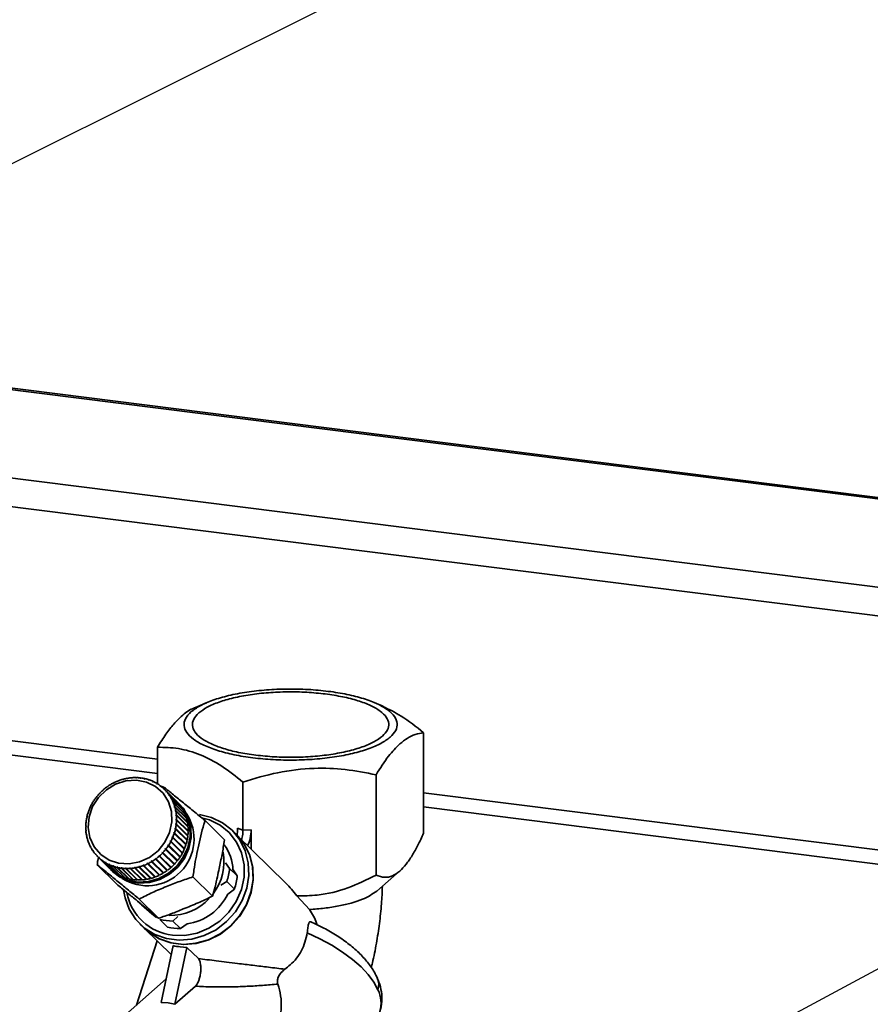
# Paper-space layout 'Blatt1' of a CAD drawing. Units: millimetres. Extents: x 0 to 6300, y 0 to 4455.
# Drawn here: x 4174 to 4320, y 3173 to 3342 of the extents above; entities that cross this region are included whole.
import ezdxf

# ---------------------------------------------------------------- set-up
doc = ezdxf.new("R2010")
doc.units = ezdxf.units.MM
doc.layers.add('1', color=7, linetype='Continuous')
doc.dimstyles.new('SLDDIMSTYLE2', dxfattribs={"dimtxt": 0.18, "dimasz": 12, "dimexe": 0, "dimexo": 0.0625, "dimgap": 0, "dimtad": 0, "dimtih": 1, "dimtoh": 1, "dimdec": 0, "dimrnd": 1e-09, "dimzin": 0, "dimdsep": 46, "dimtxsty": 'Standard', "dimblk1": 'DOT', "dimblk2": 'DOT', "dimsah": 1, "dimcen": 0.09, "dimadec": 0, "dimazin": 0, "dimtfac": 12, "dimtdec": 0, "dimtofl": 0, "dimtmove": 0, "dimatfit": 3, "dimldrblk": 'DOT', "dimfxl": 1, "dimfrac": 2, "dimtolj": 1, "dimtzin": 0, "dimarcsym": 0})
doc.dimstyles.new('SLDDIMSTYLE3', dxfattribs={"dimtxt": 0.18, "dimasz": 37.5, "dimexe": 0, "dimexo": 0.0625, "dimgap": 0, "dimtad": 0, "dimtih": 1, "dimtoh": 1, "dimdec": 0, "dimrnd": 1e-09, "dimzin": 0, "dimdsep": 46, "dimtxsty": 'Standard', "dimsah": 1, "dimcen": 0.09, "dimadec": 0, "dimazin": 0, "dimtfac": 37.5, "dimtdec": 0, "dimtofl": 0, "dimtmove": 0, "dimatfit": 3, "dimfxl": 1, "dimfrac": 2, "dimtolj": 1, "dimtzin": 0, "dimarcsym": 0})

# ---------------------------------------------------------------- blocks, each defined once
blk = doc.blocks.new('_Dot')
at = {"color": 0, "linetype": 'ByBlock', "lineweight": -2}
blk.add_line((-0.5, 0), (-1, 0), dxfattribs=at)
at = {"color": 0, "linetype": 'ByBlock', "const_width": 0.5}
blk.add_lwpolyline([(-0.25, 0, 1), (0.25, 0, 1)], format="xyb", close=True, dxfattribs=at)

psp = doc.layouts.new('Blatt1')

# ---------------------------------------------------------------- linework, layer by layer
at = {"color": 7, "linetype": 'Continuous', "lineweight": 35, "ltscale": 15}
for p, q in [((5041.6, 3169.03), (4134.56, 3283.31)), ((4134.56, 3283.06), (5041.36, 3168.82)), ((4134.42, 3267.94), (5026.33, 3155.57)), ((4131.12, 3263.48), (5021.5, 3151.3)), ((4206.09, 3224.67), (4203.95, 3223.75)), ((4236.33, 3224.06), (4234.92, 3224.67)), ((4151.65, 3220.83), (4197.71, 3215.02)), ((4149.22, 3218.69), (4197.71, 3212.58)), ((4243.29, 3219.54), (4243.29, 3202.35)), ((4197.71, 3210.81), (4197.71, 3217.06)), ((4193.26, 3211.8), (4193.27, 3211.84)), ((4193.37, 3211.81), (4193.26, 3211.8)), ((4193.27, 3211.84), (4193.31, 3211.81)), ((4193.39, 3211.85), (4193.37, 3211.81)), ((4194.01, 3211.83), (4194.04, 3211.87)), ((4194.13, 3211.82), (4194.01, 3211.83)), ((4194.04, 3211.87), (4194.08, 3211.82)), ((4194.15, 3211.86), (4194.13, 3211.82)), ((4194.76, 3211.78), (4194.79, 3211.82)), ((4194.91, 3211.8), (4194.88, 3211.76)), ((4235.13, 3212.34), (4235.13, 3195.15)), ((4188.96, 3210.16), (4188.94, 3210.19)), ((4188.94, 3210.19), (4188.96, 3210.16)), ((4189.06, 3210.23), (4188.96, 3210.16)), ((4189.04, 3210.26), (4189.06, 3210.23)), ((4189.61, 3210.6), (4189.6, 3210.63)), ((4189.6, 3210.63), (4189.62, 3210.61)), ((4189.72, 3210.66), (4189.61, 3210.6)), ((4189.71, 3210.69), (4189.72, 3210.66)), ((4190.3, 3210.98), (4190.29, 3211.01)), ((4190.29, 3211.01), (4190.32, 3210.99)), ((4190.41, 3211.03), (4190.3, 3210.98)), ((4190.4, 3211.07), (4190.41, 3211.03)), ((4191.01, 3211.29), (4191.01, 3211.33)), ((4191.13, 3211.33), (4191.01, 3211.29)), ((4191.01, 3211.33), (4191.04, 3211.3)), ((4191.13, 3211.37), (4191.13, 3211.33)), ((4191.75, 3211.53), (4191.76, 3211.57)), ((4191.87, 3211.56), (4191.75, 3211.53)), ((4191.76, 3211.57), (4191.79, 3211.54)), ((4191.87, 3211.6), (4191.87, 3211.56)), ((4192.5, 3211.7), (4192.51, 3211.74)), ((4192.62, 3211.72), (4192.5, 3211.7)), ((4192.51, 3211.74), (4192.55, 3211.71)), ((4192.63, 3211.76), (4192.62, 3211.72)), ((4195.49, 3211.65), (4195.53, 3211.69)), ((4195.61, 3211.62), (4195.49, 3211.65)), ((4195.53, 3211.69), (4195.59, 3211.63)), ((4195.64, 3211.67), (4195.61, 3211.62)), ((4196.2, 3211.45), (4196.24, 3211.49)), ((4196.31, 3211.42), (4196.2, 3211.45)), ((4196.24, 3211.49), (4196.32, 3211.42)), ((4196.35, 3211.46), (4196.31, 3211.42)), ((4196.88, 3211.19), (4196.93, 3211.22)), ((4196.99, 3211.14), (4196.88, 3211.19)), ((4196.93, 3211.22), (4197.01, 3211.15)), ((4197.04, 3211.17), (4196.99, 3211.14)), ((4197.53, 3210.85), (4197.58, 3210.88)), ((4197.63, 3210.79), (4197.53, 3210.85)), ((4197.58, 3210.88), (4197.66, 3210.81)), ((4197.68, 3210.83), (4197.63, 3210.79)), ((4198.13, 3210.45), (4198.19, 3210.48)), ((4198.23, 3210.38), (4198.13, 3210.45)), ((4198.19, 3210.48), (4198.27, 3210.4)), ((4198.28, 3210.41), (4198.23, 3210.38)), ((4198.27, 3210.21), (4198.67, 3210.34)), ((4212.34, 3202.85), (4212.34, 3211.1)), ((4187.26, 3208.5), (4187.24, 3208.52)), ((4187.34, 3208.6), (4187.26, 3208.5)), ((4187.31, 3208.62), (4187.34, 3208.6)), ((4187.34, 3208.6), (4187.31, 3208.62)), ((4187.78, 3209.1), (4187.75, 3209.13)), ((4187.86, 3209.2), (4187.78, 3209.1)), ((4187.84, 3209.22), (4187.86, 3209.2)), ((4187.86, 3209.19), (4187.84, 3209.22)), ((4188.34, 3209.66), (4188.32, 3209.68)), ((4188.32, 3209.68), (4188.35, 3209.66)), ((4188.44, 3209.74), (4188.34, 3209.66)), ((4188.42, 3209.77), (4188.44, 3209.74)), ((4198.69, 3209.99), (4198.75, 3210.01)), ((4198.77, 3209.91), (4198.69, 3209.99)), ((4198.75, 3210.01), (4198.83, 3209.93)), ((4198.83, 3209.94), (4198.77, 3209.91)), ((4200.83, 3207.97), (4198.83, 3209.94)), ((4199.19, 3209.47), (4199.26, 3209.49)), ((4199.27, 3209.38), (4199.19, 3209.47)), ((4199.28, 3209.38), (4199.19, 3209.47)), ((4199.26, 3209.49), (4201.25, 3207.53)), ((4199.33, 3209.4), (4199.27, 3209.38)), ((4201.32, 3207.44), (4199.33, 3209.4)), ((4199.64, 3208.9), (4199.71, 3208.92)), ((4199.7, 3208.8), (4199.64, 3208.9)), ((4199.73, 3208.81), (4199.64, 3208.9)), ((4199.77, 3208.82), (4199.7, 3208.8)), ((4199.71, 3208.92), (4201.7, 3206.95)), ((4201.76, 3206.86), (4199.77, 3208.82)), ((4243.29, 3209.28), (4981.75, 3116.24)), ((4186.41, 3207.18), (4186.38, 3207.19)), ((4186.47, 3207.29), (4186.41, 3207.18)), ((4186.44, 3207.3), (4186.47, 3207.29)), ((4186.46, 3207.27), (4186.44, 3207.3)), ((4186.81, 3207.86), (4186.78, 3207.87)), ((4186.87, 3207.96), (4186.81, 3207.86)), ((4186.84, 3207.98), (4186.87, 3207.96)), ((4186.87, 3207.95), (4186.84, 3207.98)), ((4200.02, 3208.28), (4200.09, 3208.29)), ((4200.08, 3208.18), (4200.02, 3208.28)), ((4200.12, 3208.19), (4200.02, 3208.28)), ((4200.15, 3208.19), (4200.08, 3208.18)), ((4200.09, 3208.29), (4202.08, 3206.33)), ((4202.14, 3206.23), (4200.15, 3208.19)), ((4200.34, 3207.62), (4200.41, 3207.63)), ((4200.38, 3207.52), (4200.34, 3207.62)), ((4200.44, 3207.52), (4200.34, 3207.62)), ((4200.46, 3207.53), (4200.38, 3207.52)), ((4200.41, 3207.63), (4202.4, 3205.67)), ((4202.45, 3205.56), (4200.46, 3207.53)), ((4200.59, 3206.93), (4200.66, 3206.94)), ((4200.62, 3206.82), (4200.59, 3206.93)), ((4202.6, 3204.95), (4200.59, 3206.93)), ((4200.7, 3206.82), (4200.62, 3206.82)), ((4200.66, 3206.94), (4202.65, 3204.97)), ((4202.69, 3204.86), (4200.7, 3206.82)), ((4201.25, 3207.53), (4201.24, 3207.52)), ((4201.44, 3207.37), (4201.26, 3207.55)), ((4201.7, 3206.95), (4201.68, 3206.94)), ((4243.29, 3206.84), (4979.32, 3114.11)), ((4185.61, 3205.1), (4185.65, 3205.11)), ((4185.64, 3205.07), (4185.61, 3205.1)), ((4185.82, 3205.74), (4185.78, 3205.73)), ((4185.86, 3205.85), (4185.82, 3205.74)), ((4185.82, 3205.85), (4185.86, 3205.85)), ((4185.85, 3205.82), (4185.82, 3205.85)), ((4186.08, 3206.47), (4186.04, 3206.47)), ((4186.13, 3206.58), (4186.08, 3206.47)), ((4186.09, 3206.59), (4186.13, 3206.58)), ((4186.12, 3206.56), (4186.09, 3206.59)), ((4200.77, 3206.21), (4200.84, 3206.21)), ((4200.79, 3206.1), (4200.77, 3206.21)), ((4202.77, 3204.23), (4200.77, 3206.21)), ((4200.86, 3206.1), (4200.79, 3206.1)), ((4200.84, 3206.21), (4202.83, 3204.25)), ((4202.85, 3204.13), (4200.86, 3206.1)), ((4200.87, 3205.48), (4200.95, 3205.47)), ((4200.88, 3205.36), (4200.87, 3205.48)), ((4202.88, 3203.5), (4200.87, 3205.48)), ((4200.96, 3205.35), (4200.88, 3205.36)), ((4200.95, 3205.47), (4202.94, 3203.51)), ((4202.95, 3203.39), (4200.96, 3205.35)), ((4202.08, 3206.33), (4202.05, 3206.31)), ((4202.4, 3205.67), (4202.36, 3205.65)), ((4185.47, 3203.48), (4185.42, 3203.45)), ((4185.43, 3203.57), (4185.47, 3203.59)), ((4185.47, 3203.53), (4185.43, 3203.57)), ((4185.51, 3204.23), (4185.47, 3204.22)), ((4185.47, 3203.59), (4185.47, 3203.48)), ((4185.48, 3204.34), (4185.52, 3204.35)), ((4185.52, 3204.3), (4185.48, 3204.34)), ((4185.52, 3204.35), (4185.51, 3204.23)), ((4185.63, 3204.99), (4185.59, 3204.98)), ((4200.84, 3203.85), (4200.86, 3203.97)), ((4200.92, 3203.83), (4200.84, 3203.85)), ((4200.86, 3203.97), (4200.93, 3203.95)), ((4202.86, 3201.99), (4200.86, 3203.97)), ((4200.9, 3204.72), (4200.98, 3204.71)), ((4200.9, 3204.6), (4200.9, 3204.72)), ((4202.91, 3202.74), (4200.9, 3204.72)), ((4200.98, 3204.59), (4200.9, 3204.6)), ((4202.91, 3201.86), (4200.92, 3203.83)), ((4200.93, 3203.95), (4202.92, 3201.98)), ((4200.98, 3204.71), (4202.97, 3202.75)), ((4202.97, 3202.63), (4200.98, 3204.59)), ((4202.65, 3204.97), (4202.6, 3204.95)), ((4202.6, 3204.95), (4202.6, 3204.95)), ((4202.83, 3204.25), (4202.77, 3204.23)), ((4202.77, 3204.23), (4202.78, 3204.21)), ((4202.94, 3203.51), (4202.88, 3203.5)), ((4202.88, 3203.5), (4202.88, 3203.45)), ((4209.18, 3201.21), (4205.85, 3204.5)), ((4185.44, 3202.81), (4185.49, 3202.84)), ((4185.49, 3202.77), (4185.44, 3202.81)), ((4185.5, 3202.72), (4185.45, 3202.7)), ((4185.49, 3202.84), (4185.5, 3202.72)), ((4185.54, 3202.07), (4185.58, 3202.1)), ((4185.6, 3202.01), (4185.54, 3202.07)), ((4185.6, 3201.98), (4185.56, 3201.95)), ((4185.58, 3202.1), (4185.6, 3201.98)), ((4200.24, 3201.61), (4200.28, 3201.73)), ((4200.28, 3201.73), (4200.36, 3201.69)), ((4202.29, 3199.75), (4200.28, 3201.73)), ((4200.36, 3201.69), (4202.35, 3199.73)), ((4200.51, 3202.34), (4200.55, 3202.46)), ((4200.58, 3202.31), (4200.51, 3202.34)), ((4200.55, 3202.46), (4200.62, 3202.43)), ((4202.56, 3200.48), (4200.55, 3202.46)), ((4202.58, 3200.35), (4200.58, 3202.31)), ((4200.62, 3202.43), (4202.61, 3200.47)), ((4200.79, 3203.06), (4200.71, 3203.09)), ((4200.74, 3203.21), (4200.81, 3203.18)), ((4202.75, 3201.23), (4200.74, 3203.21)), ((4202.78, 3201.1), (4200.79, 3203.06)), ((4200.81, 3203.18), (4202.8, 3201.22)), ((4202.86, 3201.99), (4202.86, 3201.92)), ((4202.92, 3201.98), (4202.86, 3201.99)), ((4202.97, 3202.75), (4202.91, 3202.74)), ((4202.91, 3202.74), (4202.91, 3202.69)), ((4211.22, 3202.12), (4210.5, 3202.83)), ((4219.68, 3193.79), (4211.26, 3202.08)), ((4211.42, 3203.22), (4212.34, 3202.85)), ((4213.76, 3202.93), (4212.34, 3202.85)), ((4213.76, 3202.93), (4213.76, 3199.62)), ((4185.71, 3201.34), (4185.74, 3201.38)), ((4185.78, 3201.27), (4185.71, 3201.34)), ((4185.74, 3201.38), (4185.78, 3201.27)), ((4185.78, 3201.27), (4185.74, 3201.23)), ((4185.94, 3200.64), (4185.98, 3200.68)), ((4186.02, 3200.57), (4185.94, 3200.64)), ((4185.98, 3200.68), (4186.03, 3200.58)), ((4186.03, 3200.58), (4185.99, 3200.53)), ((4186.25, 3199.97), (4186.29, 3200.02)), ((4186.29, 3200.02), (4186.34, 3199.92)), ((4199.49, 3200.23), (4199.56, 3200.34)), ((4199.56, 3200.19), (4199.49, 3200.23)), ((4199.56, 3200.34), (4199.63, 3200.29)), ((4201.57, 3198.36), (4199.56, 3200.34)), ((4201.55, 3198.23), (4199.56, 3200.19)), ((4199.63, 3200.29), (4201.62, 3198.33)), ((4199.9, 3200.91), (4199.95, 3201.02)), ((4199.97, 3200.87), (4199.9, 3200.91)), ((4199.95, 3201.02), (4200.02, 3200.98)), ((4201.96, 3199.04), (4199.95, 3201.02)), ((4201.96, 3198.91), (4199.97, 3200.87)), ((4200.02, 3200.98), (4202.02, 3199.01)), ((4200.31, 3201.58), (4200.24, 3201.61)), ((4202.3, 3199.62), (4200.31, 3201.58)), ((4202.56, 3200.48), (4202.53, 3200.4)), ((4202.61, 3200.47), (4202.56, 3200.48)), ((4202.75, 3201.23), (4202.73, 3201.15)), ((4202.8, 3201.22), (4202.75, 3201.23)), ((4186.33, 3199.9), (4186.25, 3199.97)), ((4186.34, 3199.92), (4186.31, 3199.87)), ((4186.63, 3199.34), (4186.66, 3199.4)), ((4186.71, 3199.27), (4186.63, 3199.34)), ((4186.66, 3199.4), (4186.73, 3199.3)), ((4186.73, 3199.3), (4186.69, 3199.25)), ((4187.07, 3198.76), (4187.1, 3198.82)), ((4187.15, 3198.68), (4187.07, 3198.76)), ((4187.1, 3198.82), (4187.17, 3198.73)), ((4187.17, 3198.73), (4187.14, 3198.67)), ((4187.57, 3198.23), (4187.59, 3198.29)), ((4187.59, 3198.29), (4187.67, 3198.21)), ((4187.67, 3198.21), (4187.59, 3198.29)), ((4197.93, 3198.46), (4198.02, 3198.54)), ((4197.98, 3198.4), (4197.93, 3198.46)), ((4199.94, 3196.48), (4197.93, 3198.46)), ((4199.97, 3196.44), (4197.98, 3198.4)), ((4198.02, 3198.54), (4198.08, 3198.48)), ((4198.08, 3198.48), (4200.07, 3196.52)), ((4198.5, 3199), (4198.59, 3199.09)), ((4198.56, 3198.95), (4198.5, 3199)), ((4200.55, 3196.98), (4198.56, 3198.95)), ((4198.59, 3199.09), (4198.65, 3199.04)), ((4200.6, 3197.11), (4198.59, 3199.09)), ((4198.65, 3199.04), (4200.64, 3197.08)), ((4199.02, 3199.6), (4199.1, 3199.7)), ((4199.09, 3199.55), (4199.02, 3199.6)), ((4201.08, 3197.58), (4199.09, 3199.55)), ((4199.1, 3199.7), (4199.17, 3199.64)), ((4201.11, 3197.72), (4199.1, 3199.7)), ((4199.17, 3199.64), (4201.16, 3197.68)), ((4201.57, 3198.36), (4201.51, 3198.27)), ((4201.62, 3198.33), (4201.57, 3198.36)), ((4201.96, 3199.04), (4201.91, 3198.95)), ((4202.02, 3199.01), (4201.96, 3199.04)), ((4202.29, 3199.75), (4202.26, 3199.66)), ((4202.35, 3199.73), (4202.29, 3199.75)), ((4190.72, 3193.65), (4187.39, 3196.93)), ((4189.56, 3196.27), (4187.57, 3198.23)), ((4187.67, 3198.21), (4187.65, 3198.15)), ((4187.65, 3198.15), (4189.64, 3196.19)), ((4188.12, 3197.75), (4188.14, 3197.82)), ((4190.11, 3195.79), (4188.12, 3197.75)), ((4188.14, 3197.82), (4188.23, 3197.75)), ((4188.23, 3197.73), (4188.14, 3197.82)), ((4188.23, 3197.75), (4188.21, 3197.68)), ((4188.21, 3197.68), (4190.2, 3195.72)), ((4188.72, 3197.34), (4188.74, 3197.41)), ((4190.71, 3195.38), (4188.72, 3197.34)), ((4188.74, 3197.41), (4188.84, 3197.35)), ((4188.83, 3197.32), (4188.74, 3197.41)), ((4188.84, 3197.35), (4188.82, 3197.28)), ((4188.82, 3197.28), (4190.81, 3195.32)), ((4189.37, 3196.99), (4189.38, 3197.06)), ((4191.36, 3195.03), (4189.37, 3196.99)), ((4189.38, 3197.06), (4189.48, 3197.01)), ((4189.47, 3196.97), (4189.38, 3197.06)), ((4189.48, 3197.01), (4189.47, 3196.94)), ((4189.47, 3196.94), (4191.46, 3194.98)), ((4190.05, 3196.78), (4190.16, 3196.74)), ((4190.05, 3196.71), (4190.05, 3196.78)), ((4190.16, 3196.68), (4190.05, 3196.78)), ((4192.04, 3194.75), (4190.05, 3196.71)), ((4190.16, 3196.74), (4190.16, 3196.67)), ((4190.16, 3196.67), (4192.15, 3194.71)), ((4194.5, 3196.63), (4194.62, 3196.67)), ((4194.53, 3196.56), (4194.5, 3196.63)), ((4196.51, 3194.66), (4194.5, 3196.63)), ((4194.62, 3196.67), (4194.65, 3196.59)), ((4195.24, 3196.87), (4195.35, 3196.91)), ((4195.27, 3196.79), (4195.24, 3196.87)), ((4197.25, 3194.89), (4195.24, 3196.87)), ((4197.26, 3194.83), (4195.27, 3196.79)), ((4195.35, 3196.91), (4195.39, 3196.84)), ((4195.39, 3196.84), (4197.38, 3194.87)), ((4195.96, 3197.17), (4196.07, 3197.22)), ((4196, 3197.1), (4195.96, 3197.17)), ((4197.97, 3195.19), (4195.96, 3197.17)), ((4197.99, 3195.14), (4196, 3197.1)), ((4196.07, 3197.22), (4196.11, 3197.15)), ((4196.11, 3197.15), (4198.1, 3195.19)), ((4196.65, 3197.54), (4196.76, 3197.6)), ((4196.7, 3197.47), (4196.65, 3197.54)), ((4198.66, 3195.56), (4196.65, 3197.54)), ((4198.69, 3195.51), (4196.7, 3197.47)), ((4196.76, 3197.6), (4196.8, 3197.53)), ((4196.8, 3197.53), (4198.79, 3195.57)), ((4197.31, 3197.97), (4197.41, 3198.04)), ((4197.36, 3197.9), (4197.31, 3197.97)), ((4199.32, 3195.99), (4197.31, 3197.97)), ((4199.35, 3195.94), (4197.36, 3197.9)), ((4197.41, 3198.04), (4197.46, 3197.98)), ((4197.46, 3197.98), (4199.45, 3196.02)), ((4200.6, 3197.11), (4200.51, 3197.02)), ((4200.64, 3197.08), (4200.6, 3197.11)), ((4201.11, 3197.72), (4201.04, 3197.62)), ((4201.16, 3197.68), (4201.11, 3197.72)), ((4209.37, 3197.28), (4210.05, 3196.33)), ((4189.56, 3196.27), (4189.56, 3196.27)), ((4189.85, 3195.98), (4190.03, 3195.8)), ((4190.12, 3195.8), (4190.11, 3195.79)), ((4190.73, 3195.4), (4190.71, 3195.38)), ((4190.76, 3196.57), (4190.87, 3196.55)), ((4190.76, 3196.5), (4190.76, 3196.57)), ((4192.77, 3194.59), (4190.76, 3196.57)), ((4192.75, 3194.54), (4190.76, 3196.5)), ((4190.87, 3196.55), (4190.87, 3196.47)), ((4190.87, 3196.47), (4192.86, 3194.51)), ((4191.38, 3195.06), (4191.36, 3195.03)), ((4191.49, 3196.36), (4191.49, 3196.44)), ((4193.5, 3194.46), (4191.49, 3196.44)), ((4193.49, 3194.4), (4191.49, 3196.36)), ((4191.61, 3196.42), (4191.61, 3196.35)), ((4191.61, 3196.35), (4193.6, 3194.38)), ((4192.24, 3196.38), (4192.35, 3196.37)), ((4192.25, 3196.3), (4192.24, 3196.38)), ((4194.24, 3194.4), (4192.24, 3196.38)), ((4194.24, 3194.34), (4192.25, 3196.3)), ((4192.35, 3196.37), (4192.37, 3196.3)), ((4192.37, 3196.3), (4194.36, 3194.33)), ((4192.99, 3196.39), (4193.11, 3196.4)), ((4193.01, 3196.31), (4192.99, 3196.39)), ((4195, 3194.41), (4192.99, 3196.39)), ((4195, 3194.35), (4193.01, 3196.31)), ((4193.11, 3196.4), (4193.13, 3196.32)), ((4193.13, 3196.32), (4195.12, 3194.36)), ((4193.75, 3196.47), (4193.87, 3196.5)), ((4193.77, 3196.4), (4193.75, 3196.47)), ((4195.76, 3194.5), (4193.75, 3196.47)), ((4195.76, 3194.44), (4193.77, 3196.4)), ((4193.87, 3196.5), (4193.89, 3196.42)), ((4193.89, 3196.42), (4195.88, 3194.46)), ((4196.52, 3194.6), (4194.53, 3196.56)), ((4194.65, 3196.59), (4196.64, 3194.63)), ((4197.33, 3194.92), (4197.25, 3194.89)), ((4198.06, 3195.23), (4197.97, 3195.19)), ((4197.97, 3195.19), (4197.99, 3195.14)), ((4198.75, 3195.61), (4198.66, 3195.56)), ((4198.66, 3195.56), (4198.69, 3195.51)), ((4199.41, 3196.06), (4199.32, 3195.99)), ((4199.32, 3195.99), (4199.35, 3195.94)), ((4200.03, 3196.56), (4199.94, 3196.48)), ((4199.94, 3196.48), (4199.97, 3196.44)), ((4210.05, 3196.33), (4211.36, 3195.03)), ((4211.36, 3195.03), (4210.64, 3196.09)), ((4235.26, 3192.43), (4239.18, 3195.84)), ((4192.06, 3194.8), (4192.04, 3194.75)), ((4192.77, 3194.59), (4192.75, 3194.54)), ((4192.78, 3194.59), (4192.77, 3194.59)), ((4193.5, 3194.46), (4193.49, 3194.4)), ((4193.53, 3194.45), (4193.5, 3194.46)), ((4194.29, 3194.4), (4194.24, 3194.4)), ((4194.24, 3194.4), (4194.24, 3194.34)), ((4195.06, 3194.41), (4195, 3194.41)), ((4195, 3194.41), (4195, 3194.35)), ((4195.83, 3194.51), (4195.76, 3194.5)), ((4195.76, 3194.5), (4195.76, 3194.44)), ((4196.59, 3194.68), (4196.51, 3194.66)), ((4196.51, 3194.66), (4196.52, 3194.6)), ((4197.25, 3194.89), (4197.26, 3194.83)), ((4207.13, 3191.58), (4203.79, 3194.86)), ((4209.56, 3194.07), (4208.55, 3193.46)), ((4210.88, 3192.77), (4209.56, 3194.07)), ((4209.74, 3191.94), (4210.88, 3192.77)), ((4223.73, 3189.28), (4221.56, 3191.64)), ((4194.3, 3190.71), (4194.6, 3190.41)), ((4197.9, 3187.8), (4194.57, 3191.08)), ((4195.52, 3189.65), (4194.6, 3190.41)), ((4194.95, 3190.09), (4196.72, 3188.57)), ((4197.55, 3187.94), (4196.72, 3188.57)), ((4194.71, 3186.8), (4195.43, 3186.09)), ((4198.11, 3187.59), (4199.42, 3186.29)), ((4201.19, 3188.07), (4200.33, 3187.31)), ((4200.33, 3187.31), (4201.65, 3186.01)), ((4201.65, 3186.01), (4202.78, 3186.84)), ((4195.47, 3186.05), (4200.08, 3181.51)), ((4197.66, 3183.9), (4194.14, 3172.94)), ((4200.42, 3183.1), (4198.36, 3173.38)), ((4202.75, 3182.8), (4200.7, 3173.09)), ((4202.75, 3182.8), (4201.57, 3182.89)), ((4202.75, 3182.8), (4204.71, 3180.88)), ((4199.21, 3177.41), (4191.23, 3170.37)), ((4204.2, 3176.18), (4200.7, 3173.09)), ((4199.55, 3173.31), (4198.36, 3173.38)), ((4199.55, 3173.31), (4200.7, 3173.09))]:
    psp.add_line(p, q, dxfattribs=at)
at = {"color": 7, "linetype": 'Continuous', "lineweight": 35, "ltscale": 15, "flags": 128}
for points in [[(4186, 3205.14), (4186.6, 3206.89), (4187.6, 3208.47), (4188.95, 3209.79), (4190.54, 3210.76), (4192.3, 3211.32), (4194.1, 3211.43), (4195.83, 3211.1), (4197.38, 3210.34), (4198.66, 3209.19), (4199.59, 3207.74), (4200.1, 3206.06), (4200.17, 3204.28), (4199.79, 3202.49), (4198.98, 3200.81), (4197.8, 3199.35), (4196.32, 3198.2), (4194.63, 3197.43), (4192.84, 3197.09), (4191.06, 3197.2), (4189.41, 3197.75), (4187.98, 3198.71), (4186.86, 3200.02), (4186.14, 3201.6), (4185.85, 3203.34), (4186, 3205.14)], [(4201.07, 3207.73), (4201.97, 3206.73), (4202.81, 3205.21), (4203.26, 3203.51), (4203.29, 3201.71), (4202.91, 3199.91), (4202.13, 3198.22), (4201, 3196.72), (4199.57, 3195.48), (4197.93, 3194.59), (4196.16, 3194.08), (4194.35, 3193.99), (4192.61, 3194.32), (4191.03, 3195.05), (4189.69, 3196.14), (4189.67, 3196.16)], [(4201.44, 3207.37), (4202.15, 3206.55), (4202.99, 3205.03), (4203.44, 3203.33), (4203.48, 3201.53), (4203.09, 3199.74), (4202.31, 3198.04), (4201.18, 3196.54), (4199.75, 3195.31), (4198.11, 3194.41), (4196.34, 3193.91), (4194.53, 3193.81), (4192.79, 3194.14), (4191.21, 3194.87), (4190.03, 3195.8)], [(4204.88, 3205.52), (4206.96, 3205.03), (4208.85, 3204.13), (4210.49, 3202.84), (4211.8, 3201.23), (4212.74, 3199.35), (4213.26, 3197.29), (4213.35, 3195.13), (4213, 3192.95), (4212.22, 3190.85), (4211.05, 3188.91), (4209.53, 3187.22), (4207.73, 3185.83), (4205.72, 3184.82), (4203.58, 3184.21), (4201.4, 3184.04), (4199.27, 3184.31), (4197.28, 3185), (4195.5, 3186.11), (4194.02, 3187.56), (4192.88, 3189.32), (4192.15, 3191.3), (4191.91, 3192.61)], [(4205.27, 3204.99), (4206.6, 3204.62), (4208.43, 3203.72), (4210.01, 3202.44), (4211.25, 3200.83), (4212.11, 3198.96), (4212.54, 3196.93), (4212.53, 3194.81), (4212.08, 3192.69), (4211.21, 3190.68), (4209.95, 3188.86), (4208.37, 3187.3), (4206.52, 3186.08), (4204.5, 3185.25), (4202.38, 3184.85), (4200.27, 3184.89)], [(4195.43, 3186.09), (4196.23, 3185.39), (4198, 3184.29), (4199.99, 3183.59), (4202.12, 3183.32), (4204.3, 3183.5), (4206.44, 3184.1), (4208.45, 3185.12), (4210.25, 3186.51), (4211.77, 3188.2), (4212.94, 3190.14), (4213.72, 3192.24), (4214.07, 3194.41), (4213.99, 3196.58), (4213.46, 3198.64), (4212.53, 3200.52), (4211.22, 3202.12)], [(4211.26, 3202.08), (4212.56, 3200.48), (4213.5, 3198.6), (4214.02, 3196.54), (4214.11, 3194.38), (4213.76, 3192.2), (4212.98, 3190.1), (4211.81, 3188.17), (4210.29, 3186.47), (4208.49, 3185.09), (4206.48, 3184.07), (4204.34, 3183.46), (4202.16, 3183.29), (4200.03, 3183.56), (4198.04, 3184.26), (4196.26, 3185.36), (4195.47, 3186.05)], [(4235.45, 3175.56), (4234.75, 3176.85), (4233.78, 3178.16), (4232.56, 3179.47), (4231.1, 3180.75), (4229.42, 3181.99), (4227.55, 3183.17), (4225.52, 3184.27), (4223.36, 3185.28)]]:
    psp.add_lwpolyline(points, dxfattribs=at)
at = {"color": 7, "linetype": 'Continuous', "lineweight": 35, "ltscale": 225}
for centre, radius, start, end in [((4193.92, 3203.91), 7.96, 94.6274, 99.2933), ((4193.9, 3204.11), 7.75, 89.0045, 93.7531), ((4193.91, 3204.32), 7.55, 83.2809, 88.1142), ((4193.93, 3204.51), 7.36, 77.4578, 82.3746), ((4194.22, 3203.08), 8.86, 126.615, 130.9604), ((4194.18, 3203.14), 8.78, 121.437, 125.8068), ((4194.12, 3203.23), 8.67, 116.2156, 120.6229), ((4194.06, 3203.36), 8.53, 110.9362, 115.3933), ((4194, 3203.52), 8.36, 105.5857, 110.1035), ((4193.95, 3203.71), 8.16, 100.1524, 104.7405), ((4193.97, 3204.68), 7.19, 71.541, 76.5361), ((4194.02, 3204.82), 7.04, 65.5405, 70.6052), ((4194.07, 3204.92), 6.92, 59.4708, 64.5925), ((4194.11, 3204.99), 6.84, 53.35, 58.5132), ((4194.14, 3205.03), 6.79, 47.1993, 52.3862), ((4194.2, 3203.09), 8.83, 142.0475, 146.4015), ((4194.24, 3203.06), 8.88, 136.9041, 141.2414), ((4194.25, 3203.05), 8.89, 131.7654, 136.0999), ((4194.14, 3205.04), 6.78, 41.0419, 46.2329), ((4194.12, 3205.02), 6.81, 34.9011, 40.0765), ((4194.06, 3204.98), 6.88, 28.7993, 33.9405), ((4194.01, 3203.2), 8.61, 152.4131, 156.8399), ((4194.12, 3203.14), 8.74, 147.2119, 151.5959), ((4193.97, 3204.93), 6.99, 22.7566, 27.8469), ((4193.85, 3204.88), 7.12, 16.7898, 21.8154), ((4193.69, 3204.83), 7.28, 10.9115, 15.862), ((4196.13, 3203.07), 6.78, 41.0419, 46.2329), ((4196.11, 3203.06), 6.81, 34.9011, 40.0765), ((4196.05, 3203.02), 6.88, 28.7993, 33.9405), ((4193.7, 3203.31), 8.28, 162.9853, 167.5315), ((4193.87, 3203.26), 8.46, 157.6663, 162.1476), ((4195.97, 3201.35), 8, 237.4294, 33.4189), ((4193.51, 3204.8), 7.47, 5.1299, 9.9986), ((4193.31, 3204.78), 7.67, 359.4488, 4.2329), ((4195.96, 3202.97), 6.99, 22.7566, 27.8469), ((4195.84, 3202.92), 7.12, 16.7898, 21.8154), ((4193.09, 3203.38), 7.67, 179.4488, 184.2329), ((4193.3, 3203.38), 7.87, 173.8677, 178.5679), ((4193.5, 3203.35), 8.08, 168.3824, 173.0023), ((4192.9, 3204.81), 8.08, 348.3824, 353.0023), ((4193.1, 3204.79), 7.87, 353.8677, 358.5679), ((4195.68, 3202.87), 7.28, 10.9115, 15.862), ((4195.5, 3202.84), 7.47, 5.1299, 9.9986), ((4195.3, 3202.82), 7.67, 359.4488, 4.2329), ((4192.89, 3203.36), 7.47, 185.1299, 189.9986), ((4192.71, 3203.33), 7.28, 190.9115, 195.862), ((4192.53, 3204.91), 8.46, 337.6663, 342.1476), ((4192.71, 3204.85), 8.28, 342.9853, 347.5315), ((4194.89, 3202.85), 8.08, 348.3824, 353.0023), ((4195.09, 3202.83), 7.87, 353.8677, 358.5679), ((4192.56, 3203.28), 7.12, 196.7898, 201.8154), ((4192.43, 3203.23), 6.99, 202.7566, 207.8469), ((4192.2, 3205.07), 8.83, 322.0475, 326.4015), ((4192.28, 3205.02), 8.74, 327.2119, 331.5959), ((4192.39, 3204.97), 8.61, 332.4131, 336.8399), ((4194.53, 3202.94), 8.46, 337.6663, 342.1476), ((4194.7, 3202.89), 8.28, 342.9853, 347.5315), ((4203.1, 3195.83), 7.54, 1.9965, 37.0439), ((4192.34, 3203.18), 6.88, 208.7993, 213.9405), ((4192.28, 3203.15), 6.81, 214.9011, 220.0765), ((4192.26, 3203.13), 6.78, 221.0419, 226.2329), ((4192.18, 3205.09), 8.86, 306.615, 310.9604), ((4192.16, 3205.11), 8.89, 311.7654, 316.0999), ((4192.16, 3205.11), 8.88, 316.9041, 321.2414), ((4194.27, 3203.06), 8.74, 327.2119, 331.5959), ((4194.38, 3203), 8.61, 332.4131, 336.8399), ((4200.21, 3197.41), 8.89, 322.211, 11.1438), ((4192.27, 3203.13), 6.79, 227.1993, 232.3862), ((4192.29, 3203.17), 6.84, 233.35, 238.5132), ((4192.34, 3203.24), 6.92, 239.4708, 244.5925), ((4192.38, 3203.35), 7.04, 245.5405, 250.6052), ((4192.43, 3203.49), 7.19, 251.541, 256.5361), ((4192.4, 3204.64), 8.36, 285.5857, 290.1035), ((4192.34, 3204.8), 8.53, 290.9362, 295.3933), ((4192.28, 3204.93), 8.67, 296.2156, 300.6229), ((4192.22, 3205.03), 8.78, 301.437, 305.8068), ((4194.15, 3203.15), 8.89, 311.7654, 316.0999), ((4194.15, 3203.14), 8.88, 316.9041, 321.2414), ((4194.19, 3203.11), 8.83, 322.0475, 326.4015), ((4194.26, 3201.17), 6.79, 227.1993, 232.3862), ((4194.28, 3201.21), 6.84, 233.35, 238.5132), ((4194.33, 3201.28), 6.92, 239.4708, 244.5925), ((4192.47, 3203.66), 7.36, 257.4578, 262.3746), ((4194.38, 3201.39), 7.04, 245.5405, 250.6052), ((4192.5, 3203.85), 7.55, 263.2809, 268.1142), ((4192.5, 3204.05), 7.75, 269.0045, 273.7531), ((4192.49, 3204.25), 7.96, 274.6274, 279.2933), ((4192.45, 3204.45), 8.16, 280.1524, 284.7405), ((4194.33, 3202.84), 8.53, 290.9362, 295.3933), ((4194.27, 3202.97), 8.67, 296.2156, 300.6229), ((4194.21, 3203.06), 8.78, 301.437, 305.8068), ((4194.17, 3203.12), 8.86, 306.615, 310.9604), ((4200.65, 3197.15), 9.44, 340.9277, 355.0011), ((4201.96, 3195.85), 9.44, 340.9277, 355.0011), ((4194.42, 3201.53), 7.19, 251.541, 256.5361), ((4194.46, 3201.69), 7.36, 257.4578, 262.3746), ((4194.49, 3201.88), 7.55, 263.2809, 268.1142), ((4194.49, 3202.09), 7.75, 269.0045, 273.7531), ((4194.48, 3202.29), 7.96, 274.6274, 279.2933), ((4194.44, 3202.49), 8.16, 280.1524, 284.7405), ((4194.39, 3202.68), 8.36, 285.5857, 290.1035), ((4201.33, 3193.88), 9.05, 191.0226, 263.2681), ((4201.47, 3195.93), 9.19, 278.1974, 334.2195), ((4199.9, 3197.36), 9.1, 268.7313, 317.2588), ((4200.29, 3195.91), 8.6, 255.3338, 270.3047), ((4201.6, 3194.61), 8.6, 255.3338, 270.3047), ((4232.88, 3176.44), 2.71, 341.1006, 23.0431), ((4230.83, 3173.25), 5.17, 343.7767, 26.501)]:
    psp.add_arc(centre, radius, start, end, dxfattribs=at)
for centre, major_axis, ratio, start_param, end_param in [((4212.74, 3202.03), (0.42, 2.52), 0.368973, 3.977791, 5.138976), ((4212.34, 3185.23), (-9.52, 11.34), 0.757442, 4.643571, 4.83685), ((4203.84, 3193.6), (7.82, 8.08), 0.914628, 3.631692, 3.743033)]:
    psp.add_ellipse(centre, major_axis=major_axis, ratio=ratio, start_param=start_param, end_param=end_param, dxfattribs=at)
at = {"color": 7, "linetype": 'Continuous', "lineweight": 35, "ltscale": 15}
for points in [[(4203.43, 3223.09), (4203.92, 3223.45), (4204.89, 3224.18), (4207.12, 3225.13), (4209.82, 3225.92), (4212.95, 3226.52), (4216.36, 3226.9), (4219.93, 3227.06), (4223.52, 3226.98), (4226.99, 3226.66), (4230.22, 3226.13), (4233.07, 3225.4), (4235.44, 3224.5), (4237.24, 3223.46), (4238.39, 3222.32), (4238.85, 3221.13), (4238.64, 3219.93), (4237.93, 3219.17), (4237.57, 3218.79)], [(4204.77, 3222.92), (4205.22, 3223.26), (4206.12, 3223.93), (4208.17, 3224.8), (4210.66, 3225.53), (4213.54, 3226.08), (4216.68, 3226.43), (4219.97, 3226.57), (4223.29, 3226.51), (4225.39, 3226.29), (4226.45, 3226.18)], [(4226.45, 3226.18), (4227.45, 3226.03), (4229.47, 3225.73), (4232.08, 3225.05), (4234.27, 3224.22), (4235.92, 3223.26), (4236.99, 3222.21), (4237.41, 3221.12), (4237.22, 3220.01), (4236.56, 3219.31), (4236.23, 3218.96)], [(4237.57, 3218.79), (4237.08, 3218.42), (4236.11, 3217.7), (4233.88, 3216.75), (4231.18, 3215.96), (4228.06, 3215.36), (4224.65, 3214.98), (4221.08, 3214.82), (4217.49, 3214.9), (4214.01, 3215.21), (4210.78, 3215.74), (4207.93, 3216.48), (4205.56, 3217.38), (4203.77, 3218.42), (4202.61, 3219.56), (4202.16, 3220.75), (4202.36, 3221.95), (4203.08, 3222.71), (4203.43, 3223.09)], [(4214.56, 3215.7), (4213.55, 3215.85), (4211.54, 3216.14), (4208.92, 3216.83), (4206.73, 3217.66), (4205.08, 3218.62), (4204.02, 3219.67), (4203.6, 3220.76), (4203.78, 3221.87), (4204.44, 3222.57), (4204.77, 3222.92)], [(4236.23, 3218.96), (4235.78, 3218.62), (4234.89, 3217.95), (4232.83, 3217.08), (4230.34, 3216.35), (4227.46, 3215.8), (4224.32, 3215.44), (4221.03, 3215.3), (4217.71, 3215.37), (4215.61, 3215.59), (4214.56, 3215.7)], [(4194.88, 3211.76), (4194.86, 3211.76), (4194.82, 3211.77), (4194.78, 3211.77), (4194.76, 3211.78)], [(4185.65, 3205.11), (4185.65, 3205.09), (4185.64, 3205.05), (4185.63, 3205.01), (4185.63, 3204.99)], [(4200.71, 3203.09), (4200.72, 3203.11), (4200.72, 3203.15), (4200.73, 3203.19), (4200.74, 3203.21)], [(4191.49, 3196.44), (4191.51, 3196.44), (4191.55, 3196.43), (4191.59, 3196.43), (4191.61, 3196.42)]]:
    psp.add_open_spline(points, degree=3, dxfattribs=at)
for points, knots in [([(4203.96, 3223.71), (4203.88, 3223.69), (4203.17, 3223.51), (4202.44, 3222.89), (4201.79, 3222.34)], [0, 0, 0, 0, 0.112543, 1, 1, 1, 1]), ([(4243.29, 3219.54), (4242.01, 3220.57), (4239.73, 3222.41), (4237.36, 3223.53), (4236.32, 3224.03)], [0, 0, 0, 0, 0.55829, 1, 1, 1, 1]), ([(4201.79, 3222.34), (4201.37, 3221.93), (4200.48, 3221.07), (4199.11, 3219.29), (4198.19, 3217.82), (4197.71, 3217.06)], [0, 0, 0, 0, 0.309272, 0.640149, 1, 1, 1, 1]), ([(4239.21, 3217.63), (4239.64, 3217.97), (4240.52, 3218.67), (4241.89, 3219.3), (4242.81, 3219.46), (4243.29, 3219.54)], [0, 0, 0, 0, 0.3092836, 0.6401547, 1, 1, 1, 1]), ([(4197.71, 3217.06), (4198.91, 3217.03), (4201.3, 3216.98), (4205.02, 3215.91), (4208.73, 3213.95), (4211.14, 3212.05), (4212.34, 3211.1)], [0, 0, 0, 0, 0.249726, 0.499061, 0.749659, 1, 1, 1, 1]), ([(4235.13, 3212.34), (4235.84, 3213.47), (4237.18, 3215.6), (4238.56, 3216.98), (4239.21, 3217.63)], [0, 0, 0, 0, 0.532771, 1, 1, 1, 1]), ([(4212.34, 3211.1), (4214.31, 3211.69), (4218.31, 3212.89), (4224.24, 3213.58), (4229.9, 3213.36), (4233.38, 3212.68), (4235.13, 3212.34)], [0, 0, 0, 0, 0.264614, 0.534966, 0.765352, 1, 1, 1, 1]), ([(4198.67, 3210.34), (4199.18, 3209.94), (4200.21, 3209.12), (4201.98, 3207.67), (4203.83, 3206.17), (4205.17, 3205.06), (4205.85, 3204.5)], [0, 0, 0, 0, 0.235328, 0.476818, 0.736465, 1, 1, 1, 1]), ([(4205.85, 3204.5), (4205.78, 3204.29), (4205.32, 3202.85), (4204.69, 3199.98), (4204.06, 3196.95), (4203.84, 3195.26), (4203.79, 3194.86)], [0, 0, 0, 0, 0.072828, 0.499865, 0.883122, 1, 1, 1, 1]), ([(4211.3, 3202.04), (4211.32, 3202.12), (4211.37, 3202.36), (4211.41, 3202.76), (4211.42, 3203.07), (4211.42, 3203.22)], [0, 0, 0, 0, 0.214902, 0.609283, 1, 1, 1, 1]), ([(4212.12, 3201.23), (4212.14, 3201.29), (4212.2, 3201.51), (4212.27, 3201.9), (4212.33, 3202.39), (4212.33, 3202.7), (4212.34, 3202.85)], [0, 0, 0, 0, 0.1232957, 0.4321632, 0.7193378, 1, 1, 1, 1]), ([(4243.29, 3202.35), (4242.96, 3201.64), (4242.32, 3200.27), (4241.31, 3198.48), (4240.28, 3196.94), (4239.57, 3196.23), (4239.21, 3195.87)], [0, 0, 0, 0, 0.2571986, 0.4987723, 0.7476253, 1, 1, 1, 1]), ([(4207.13, 3191.58), (4207.28, 3192.11), (4207.59, 3193.17), (4207.94, 3194.78), (4208.33, 3196.63), (4208.79, 3198.7), (4209.05, 3200.37), (4209.18, 3201.21)], [0, 0, 0, 0, 0.176108, 0.35645, 0.500148, 0.748947, 1, 1, 1, 1]), ([(4187.39, 3196.93), (4187.42, 3197.18), (4187.46, 3197.61), (4187.55, 3198.03), (4187.58, 3198.2)], [0, 0, 0, 0, 0.574317, 1, 1, 1, 1]), ([(4194.57, 3191.08), (4193.96, 3191.58), (4192.73, 3192.6), (4190.95, 3194.06), (4189.1, 3195.57), (4187.96, 3196.48), (4187.39, 3196.93)], [0, 0, 0, 0, 0.235328, 0.476818, 0.736465, 1, 1, 1, 1]), ([(4235.13, 3195.15), (4233.55, 3194.38), (4230.34, 3192.83), (4225.69, 3191.64), (4222.73, 3191.64), (4221.56, 3191.64)], [0, 0, 0, 0, 0.368852, 0.750387, 1, 1, 1, 1]), ([(4239.21, 3195.87), (4238.78, 3195.55), (4237.91, 3194.91), (4236.53, 3194.69), (4235.63, 3194.98), (4235.13, 3195.15)], [0, 0, 0, 0, 0.302059, 0.612793, 1, 1, 1, 1]), ([(4190.72, 3193.65), (4191.28, 3193.18), (4192.42, 3192.24), (4194.14, 3190.84), (4196.05, 3189.28), (4197.28, 3188.3), (4197.9, 3187.8)], [0, 0, 0, 0, 0.220445, 0.446732, 0.722276, 1, 1, 1, 1]), ([(4203.79, 3194.86), (4203.03, 3194.62), (4201.48, 3194.13), (4199.18, 3193.19), (4196.8, 3192.22), (4195.32, 3191.46), (4194.57, 3191.08)], [0, 0, 0, 0, 0.235328, 0.476818, 0.736465, 1, 1, 1, 1]), ([(4234.3, 3179.35), (4234.38, 3179.61), (4234.73, 3180.96), (4235.21, 3183.48), (4235.74, 3186.87), (4236.09, 3190.15), (4236.18, 3192.27), (4236.23, 3193.27)], [0, 0, 0, 0, 0.060089, 0.304777, 0.545561, 0.785304, 1, 1, 1, 1]), ([(4197.9, 3187.8), (4198.61, 3188.04), (4200.05, 3188.52), (4202.27, 3189.45), (4204.71, 3190.41), (4206.32, 3191.19), (4207.13, 3191.58)], [0, 0, 0, 0, 0.220445, 0.446732, 0.722276, 1, 1, 1, 1]), ([(4223.73, 3189.28), (4224.59, 3189.35), (4226.34, 3189.48), (4228.76, 3189.87), (4230.96, 3190.38), (4233.41, 3191.18), (4234.53, 3191.95), (4235.26, 3192.44)], [0, 0, 0, 0, 0.168474, 0.341841, 0.510324, 0.683783, 1, 1, 1, 1]), ([(4225.02, 3186.67), (4225, 3186.77), (4224.76, 3187.71), (4224.22, 3188.54), (4223.73, 3189.28)], [0, 0, 0, 0, 0.105311, 1, 1, 1, 1]), ([(4223.36, 3185.28), (4223.4, 3185.62), (4223.47, 3186.29), (4223.6, 3186.95), (4223.75, 3187.25), (4223.91, 3187.18), (4223.97, 3187.15)], [0, 0, 0, 0, 0.277109, 0.554939, 0.816926, 1, 1, 1, 1]), ([(4235.38, 3177.5), (4235.21, 3177.85), (4234.75, 3178.81), (4233.71, 3180.29), (4232.2, 3181.94), (4230.35, 3183.51), (4228.23, 3184.97), (4226.1, 3186.2), (4224.62, 3186.87), (4223.98, 3187.16)], [0, 0, 0, 0, 0.090169, 0.241513, 0.398961, 0.560431, 0.720835, 0.879417, 1, 1, 1, 1]), ([(4223.36, 3185.28), (4223.11, 3184.23), (4222.61, 3182.13), (4220.96, 3180.21), (4219.82, 3179.32), (4219.52, 3179.08)], [0, 0, 0, 0, 0.424608, 0.846727, 1, 1, 1, 1]), ([(4204.71, 3180.88), (4204.79, 3180.76), (4204.97, 3180.51), (4205.11, 3179.84), (4205.14, 3179.08), (4205.08, 3178.32), (4204.93, 3177.59), (4204.71, 3176.95), (4204.46, 3176.45), (4204.28, 3176.26), (4204.2, 3176.18)], [0, 0, 0, 0, 0.150569, 0.301094, 0.418845, 0.5368, 0.650507, 0.765556, 0.895663, 1, 1, 1, 1]), ([(4219.52, 3179.08), (4218.6, 3179.19), (4216.89, 3179.39), (4214.19, 3179.72), (4211.77, 3180.01), (4209.67, 3180.27), (4207.92, 3180.48), (4206.31, 3180.68), (4205.2, 3180.82), (4204.71, 3180.88)], [0, 0, 0, 0, 0.244046, 0.456615, 0.638927, 0.756965, 0.854277, 0.935059, 1, 1, 1, 1]), ([(4219.52, 3179.08), (4219.23, 3178.83), (4218.73, 3178.41), (4218.33, 3177.65), (4218.22, 3177.02), (4218.3, 3176.66), (4218.34, 3176.51)], [0, 0, 0, 0, 0.37628, 0.648302, 0.858416, 1, 1, 1, 1]), ([(4204.2, 3176.18), (4204.66, 3176.14), (4205.69, 3176.07), (4207.22, 3176.03), (4208.89, 3176.02), (4210.91, 3176.05), (4213.24, 3176.14), (4215.83, 3176.3), (4217.47, 3176.44), (4218.34, 3176.51)], [0, 0, 0, 0, 0.065639, 0.146062, 0.244624, 0.363497, 0.547393, 0.759702, 1, 1, 1, 1]), ([(4218.34, 3176.51), (4218.52, 3175.85), (4218.89, 3174.51), (4218.94, 3172.21), (4218.57, 3169.71), (4217.52, 3166.54), (4215.61, 3163.04), (4213.2, 3159.89), (4211.37, 3158.18), (4210.71, 3157.57)], [0, 0, 0, 0, 0.090731, 0.184551, 0.309481, 0.437812, 0.654025, 0.876049, 1, 1, 1, 1]), ([(4235.77, 3171.76), (4235.77, 3171.78), (4235.78, 3171.79), (4235.78, 3171.8), (4235.78, 3171.81), (4235.79, 3171.81), (4235.79, 3171.81), (4235.79, 3171.82), (4235.94, 3172.29), (4236.2, 3173.56), (4236.09, 3175.22), (4235.8, 3176.55), (4235.44, 3177.28), (4235.34, 3177.49)], [0, 0, 0, 0, 0.005181, 0.006072, 0.006516, 0.006572, 0.006599, 0.006628, 0.009261, 0.311913, 0.589442, 0.881515, 1, 1, 1, 1])]:
    psp.add_open_spline(points, degree=3, knots=knots, dxfattribs=at)

# ---------------------------------------------------------------- leaders
at = {"layer": '1', "ltscale": 15}
for points, dimstyle in [([(4206.38, 3117.45), (4864.08, 3471.35)], 'SLDDIMSTYLE3'), ([(4086.4, 3273.93), (4465.05, 3462.62)], 'SLDDIMSTYLE2')]:
    psp.add_leader(points, dimstyle=dimstyle, dxfattribs=at)

doc.saveas('drawing.dxf')
